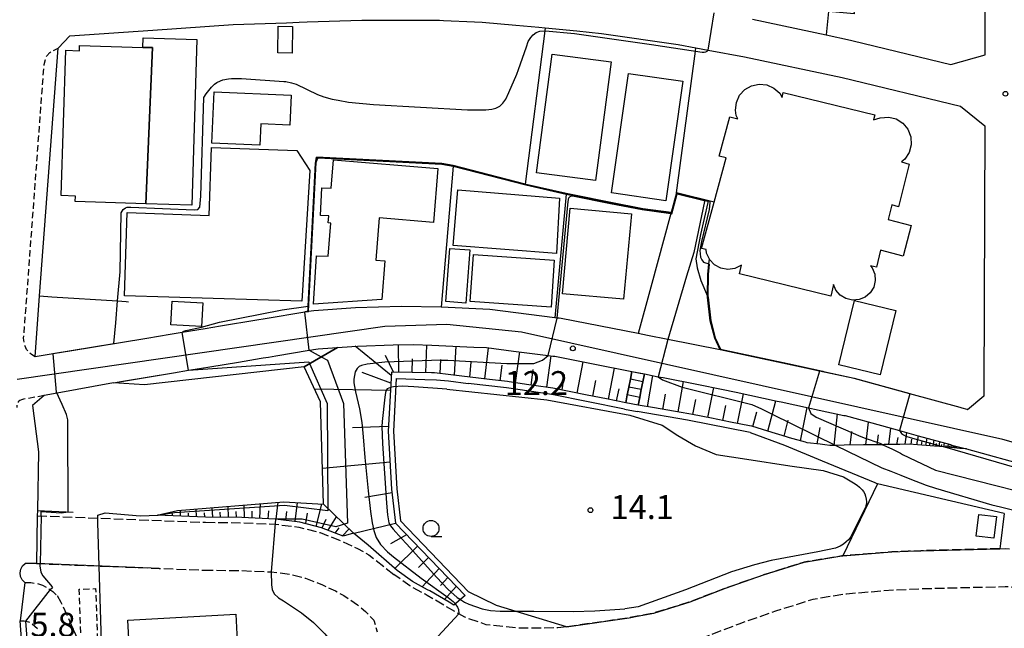
# Model space of a CAD drawing. Extents: x -22000 to -20000, y 96000 to 97500.
# Drawn here: x -20410 to -20255, y 96140 to 96236 of the extents above; entities that cross this region are included whole.
import ezdxf
from ezdxf.enums import TextEntityAlignment as Align

# ---------------------------------------------------------------- set-up
doc = ezdxf.new("R2010")
doc.units = 0
for name, pattern in [('210600', [2, 1.5, -0.5]), ('221300', [1.5, 1, -0.5]), ('300300', [1.5, 1, -0.5])]:
    doc.linetypes.add(name, pattern=pattern)
for name, color, linetype in [('1104000', 7, 'Continuous'), ('2101000', 7, 'Continuous'), ('2101001', 7, 'Continuous'), ('2106000', 3, '210600'), ('2106001', 3, '210600'), ('2213000', 7, '221300'), ('2214000', 3, 'Continuous'), ('2214110', 3, 'Continuous'), ('2214120', 3, 'Continuous'), ('2214990', 3, 'Continuous'), ('3001000', 4, 'Continuous'), ('3002000', 5, 'Continuous'), ('3003000', 7, '300300'), ('6101110', 6, 'Continuous'), ('6101120', 6, 'Continuous'), ('6101121', 6, 'Continuous'), ('6101990', 6, 'Continuous'), ('6110000', 1, '611000'), ('6110110', 1, '611011'), ('6110120', 1, 'Continuous'), ('6130000', 3, '613000'), ('6331000', 3, 'Continuous'), ('7101000', 2, 'Continuous'), ('7101001', 8, 'Continuous'), ('7102000', 6, 'Continuous'), ('7102001', 8, 'Continuous'), ('7312000', 1, 'Continuous')]:
    doc.layers.add(name, color=color, linetype=linetype)
doc.styles.add('PlotAnnotation', font='MS Gothic.ttf')
doc.linetypes.add('611000', pattern='A,1,[3,dmdr.shx,S=0.2,R=0,X=0,Y=0],1', length=2)
doc.linetypes.add('611011', pattern='A,1,[3,dmdr.shx,S=0.2,R=0,X=0,Y=0],1', length=2)
doc.linetypes.add('613000', pattern='A,1,-0.75,[1,dmdr.shx,S=0.15,R=0,X=0,Y=0],-0.75,1', length=3.5)

# ---------------------------------------------------------------- blocks, each defined once
blk = doc.blocks.new('633100')
at = {"layer": '6331000'}
blk.add_lwpolyline([(0, -0.5), (0.67, -0.5)], dxfattribs=at)
blk.add_circle((0, 0), 0.5, dxfattribs=at)
blk = doc.blocks.new('731200')
at = {"layer": '7312000'}
blk.add_circle((0, 0), 0.15, dxfattribs=at)

msp = doc.modelspace()

# ---------------------------------------------------------------- linework, layer by layer
at = {"layer": '1104000', "flags": 128}
msp.add_lwpolyline([(-20209.57, 96374.84), (-20199.17, 96350), (-20186.33, 96328.68), (-20174.97, 96311.11), (-20169.06, 96298.83), (-20164.9, 96285.8), (-20162.46, 96276.79), (-20161.72, 96275.01), (-20157, 96273.6), (-20153.11, 96272.47), (-20138.27, 96268.17), (-20134.61, 96267.11), (-20130.62, 96265.94), (-20127.02, 96264.88), (-20131, 96240.11), (-20141.02, 96193.29), (-20150.37, 96148.63), (-20152.03, 96140.7), (-20255.45, 96169.75), (-20331, 96186.61), (-20342.73, 96187.8), (-20352.45, 96187.5), (-20410.15, 96179.15)], dxfattribs=at)
at = {"layer": '2101000', "flags": 128}
for points in [[(-20294.73, 96235.66), (-20283.16, 96233.21), (-20279.34, 96232.4), (-20278.95, 96232.3), (-20263.63, 96228.59), (-20258.24, 96230.1), (-20258.16, 96252.19)], [(-20403.7, 96231.14), (-20401.86, 96233.04), (-20388.86, 96233.96), (-20376.23, 96234.85), (-20367.86, 96235.12), (-20365.9, 96235.19), (-20364.62, 96235.23)], [(-20356.03, 96235.51), (-20355.5, 96235.52), (-20352.14, 96235.52)], [(-20338.37, 96235.25), (-20337.16, 96235.19), (-20331.89, 96234.74)], [(-20322.31, 96233.83), (-20318.46, 96233.44), (-20306.38, 96231.68), (-20303.62, 96231.18), (-20301.69, 96230.83), (-20295.98, 96229.79), (-20280.67, 96226.55), (-20262.12, 96222.05), (-20258.31, 96218.95), (-20258.44, 96177.38), (-20258.44, 96176.54), (-20261.01, 96174.43)], [(-20407.31, 96182.71), (-20406.6, 96192.27), (-20403.7, 96231.14)], [(-20349.82, 96190.63), (-20357.04, 96190.4), (-20363.58, 96189.95), (-20364.41, 96189.81), (-20364.46, 96189.8), (-20365.01, 96189.71), (-20371.2, 96188.68), (-20372.52, 96188.46), (-20378.24, 96187.51), (-20380.61, 96187.12), (-20384.21, 96186.52), (-20386.11, 96186.21), (-20389.79, 96185.6), (-20401.84, 96183.61), (-20404.5, 96183.17), (-20407.31, 96182.71)], [(-20261.01, 96174.43), (-20261.07, 96174.45), (-20261.85, 96174.67), (-20262.15, 96174.75), (-20270.08, 96176.93), (-20278.78, 96179.33), (-20284.21, 96180.49), (-20289.2, 96181.56), (-20298.43, 96183.54), (-20299.84, 96183.82), (-20308.05, 96185.44), (-20311.2, 96186.06), (-20312.7, 96186.36), (-20324.79, 96188.72), (-20325.1, 96188.76), (-20325.39, 96188.8), (-20325.74, 96188.84), (-20335.94, 96190.16), (-20343.58, 96190.5)], [(-20394.99, 96178.66), (-20385.59, 96180.22), (-20383.23, 96180.61), (-20381.19, 96180.94), (-20379.87, 96181.16), (-20375.42, 96181.9), (-20371.82, 96182.49), (-20371.54, 96182.54), (-20370.68, 96182.68), (-20369.56, 96182.87), (-20364.29, 96183.75), (-20363.89, 96183.81), (-20363.61, 96183.86), (-20362.88, 96183.98), (-20357.6, 96184.35), (-20356.74, 96184.41), (-20351.13, 96184.58), (-20347.91, 96184.68), (-20345.05, 96184.55), (-20338.49, 96184.26), (-20336.46, 96184.17), (-20332.22, 96183.63), (-20326.82, 96182.94), (-20326.08, 96182.84), (-20325.75, 96182.8), (-20319.73, 96181.62), (-20313.67, 96180.43)], [(-20311.71, 96180.04), (-20309.53, 96179.61), (-20308.74, 96179.46), (-20303.22, 96178.37), (-20299.63, 96177.66), (-20297.28, 96177.16), (-20290.85, 96175.78), (-20290.27, 96175.65), (-20285.97, 96174.73), (-20285.02, 96174.53), (-20280.4, 96173.54), (-20280.21, 96173.5), (-20274.49, 96171.93), (-20271.67, 96171.15), (-20268.76, 96170.35), (-20263.69, 96168.95), (-20263.44, 96168.88), (-20261.18, 96168.27), (-20250.94, 96165.48), (-20231.08, 96159.82), (-20220.66, 96156.85)], [(-20394.99, 96178.66), (-20403.87, 96177.01), (-20405.89, 96176.64), (-20407.74, 96175.09), (-20406.8, 96167.83), (-20406.96, 96158.6), (-20406.97, 96157.8), (-20407.11, 96150.3), (-20408.88, 96150.33)], [(-20408.94, 96147.33), (-20409.34, 96147.75), (-20409.59, 96148.27), (-20409.67, 96148.85), (-20409.57, 96149.42), (-20409.3, 96149.93), (-20408.88, 96150.33)], [(-20405.16, 96108.1), (-20407.75, 96120.26), (-20409.02, 96132.74), (-20409.1, 96133.55), (-20409.67, 96141.32)]]:
    msp.add_lwpolyline(points, dxfattribs=at)
at = {"layer": '2101001', "flags": 128}
for points in [[(-20364.62, 96235.23), (-20356.03, 96235.51)], [(-20352.14, 96235.52), (-20343.84, 96235.52), (-20343.21, 96235.49), (-20338.37, 96235.25)], [(-20331.89, 96234.74), (-20328.28, 96234.43), (-20327.26, 96234.33), (-20322.31, 96233.83)], [(-20343.58, 96190.5), (-20349.82, 96190.63)], [(-20313.67, 96180.43), (-20312.36, 96180.17), (-20311.71, 96180.04)], [(-20408.94, 96147.33), (-20409.67, 96141.32)]]:
    msp.add_lwpolyline(points, dxfattribs=at)
at = {"layer": '2106000', "flags": 128}
for points in [[(-20406.97, 96157.8), (-20380.57, 96156.77)], [(-20380.57, 96156.77), (-20374.9, 96156.71), (-20369.64, 96156.48), (-20365.92, 96156.01), (-20362.59, 96155.15), (-20359.26, 96153.86), (-20356.73, 96152.67), (-20354.97, 96151.68), (-20351.01, 96148.59)], [(-20255.94, 96152.63), (-20255.03, 96152.66), (-20249.97, 96152.41), (-20243.98, 96152.15), (-20239.19, 96151.72), (-20233.76, 96151.02), (-20229.31, 96150.23), (-20223.93, 96148.08), (-20220.66, 96146.6), (-20218.54, 96145.64), (-20213.37, 96142.85), (-20207.71, 96139.55), (-20196.29, 96132.03), (-20189.82, 96126.27), (-20184.52, 96121.79), (-20180.77, 96118.01), (-20176.54, 96113.11), (-20173.3, 96108.9), (-20169.51, 96103.62), (-20165.76, 96098.1), (-20163.69, 96094.42), (-20162.69, 96092.2)], [(-20407.11, 96150.3), (-20401.94, 96150.1), (-20387.85, 96149.55), (-20380.86, 96149.27)], [(-20380.86, 96149.27), (-20375.11, 96149.21), (-20370.28, 96149), (-20367.33, 96148.63), (-20364.89, 96148), (-20362.22, 96146.97), (-20360.18, 96146), (-20358.88, 96145.27), (-20356.71, 96143.84), (-20355.47, 96142.8), (-20354.18, 96141.44), (-20353.62, 96139.62)], [(-20323.93, 96140.37), (-20325.3, 96140.2), (-20331.45, 96140.17), (-20336.53, 96140.7), (-20339.89, 96141.89), (-20340.8, 96142.41), (-20342.75, 96143.54), (-20345.79, 96145.3), (-20346.13, 96145.49), (-20348.53, 96146.8), (-20351.01, 96148.59)], [(-20408.94, 96147.33), (-20407.99, 96147.33), (-20407.05, 96147.19), (-20406.15, 96146.9), (-20405.3, 96146.48), (-20404.52, 96145.93), (-20403.84, 96145.27)], [(-20206.22, 96045.47), (-20203.76, 96096.75), (-20203.05, 96111.73), (-20202.77, 96117.53), (-20202.23, 96128.76), (-20210.87, 96134.45), (-20216.31, 96137.61), (-20220.66, 96139.97), (-20221.21, 96140.26), (-20226.28, 96142.56), (-20230.97, 96144.43), (-20234.67, 96145.09), (-20239.84, 96145.75), (-20244.38, 96146.16), (-20250.25, 96146.42), (-20255.1, 96146.65), (-20268.06, 96146.32), (-20270.07, 96146.23), (-20272.53, 96146.13), (-20280, 96145.52), (-20285.26, 96144.68), (-20291.13, 96142.82), (-20296.9, 96140.82), (-20302.54, 96138.63), (-20308.2, 96136.89), (-20310.71, 96135.89), (-20311.68, 96135.51), (-20316.21, 96132.99), (-20320.79, 96128.72), (-20324.26, 96124.39), (-20326.65, 96119.23), (-20328.29, 96112.66), (-20328.4, 96111.98), (-20329.03, 96108.05), (-20329.48, 96105.29), (-20330.09, 96095.51), (-20330.24, 96088.6), (-20331.25, 96067.6), (-20331.26, 96067.19), (-20331.52, 96059.61), (-20331.31, 96053.57)], [(-20403.84, 96145.27), (-20403.25, 96144.26), (-20402.41, 96142.39), (-20400.23, 96137.53)], [(-20409.67, 96141.32), (-20409.01, 96141.32), (-20408.36, 96141.17), (-20407.77, 96140.86), (-20406.92, 96140.13)]]:
    msp.add_lwpolyline(points, dxfattribs=at)
at = {"layer": '2106001', "flags": 128}
msp.add_lwpolyline([(-20255.94, 96152.63), (-20268.32, 96152.31), (-20270.31, 96152.23), (-20272.9, 96152.12), (-20280.59, 96151.5), (-20280.71, 96151.49), (-20286.66, 96150.53), (-20293.02, 96148.51), (-20298.97, 96146.45), (-20304.51, 96144.3), (-20310.24, 96142.54), (-20312.85, 96142.03), (-20314.09, 96141.79), (-20323.93, 96140.37)], dxfattribs=at)
at = {"layer": '2213000', "flags": 128}
for points in [[(-20407.31, 96182.71), (-20407.89, 96183.09), (-20408.32, 96183.48), (-20408.68, 96183.87), (-20408.88, 96184.38), (-20409.02, 96184.84), (-20409.11, 96185.65), (-20409.04, 96186.41), (-20405.9, 96228.59), (-20405.7, 96229.35), (-20405.47, 96229.93), (-20405.01, 96230.46), (-20403.7, 96231.14)], [(-20405.89, 96176.64), (-20409.15, 96176.07)], [(-20409.15, 96176.07), (-20409.45, 96176), (-20409.72, 96175.86), (-20409.95, 96175.64), (-20410.11, 96175.38), (-20410.2, 96175.09), (-20410.2, 96174.78)]]:
    msp.add_lwpolyline(points, dxfattribs=at)
at = {"layer": '2214000', "flags": 128}
for points in [[(-20314.63, 96175.51), (-20314.39, 96176.75), (-20314.21, 96177.68), (-20314.15, 96177.97), (-20313.91, 96179.2), (-20313.67, 96180.43)], [(-20311.71, 96180.04), (-20311.95, 96178.81), (-20312.19, 96177.59), (-20312.24, 96177.32), (-20312.43, 96176.36), (-20312.67, 96175.13)]]:
    msp.add_lwpolyline(points, dxfattribs=at)
at = {"layer": '2214110', "flags": 128}
msp.add_lwpolyline([(-20312.67, 96175.13), (-20314.63, 96175.51)], dxfattribs=at)
at = {"layer": '2214120', "flags": 128}
msp.add_lwpolyline([(-20313.67, 96180.43), (-20311.71, 96180.04)], dxfattribs=at)
at = {"layer": '2214990', "flags": 128}
for points in [[(-20312.19, 96177.59), (-20314.15, 96177.97)], [(-20311.95, 96178.81), (-20313.91, 96179.2)], [(-20312.43, 96176.36), (-20314.39, 96176.75)]]:
    msp.add_lwpolyline(points, dxfattribs=at)
at = {"layer": '3001000', "flags": 128}
for points in [[(-20366.91, 96234.54), (-20366.96, 96230.36), (-20369.23, 96230.39), (-20369.18, 96234.57), (-20366.91, 96234.54)], [(-20381.94, 96232.49), (-20382.74, 96206.52), (-20389.92, 96206.74), (-20388.89, 96231.21), (-20390.42, 96231.25), (-20390.37, 96232.75), (-20381.94, 96232.49)], [(-20328.64, 96211.58), (-20326.19, 96230.19), (-20316.92, 96228.97), (-20319.37, 96210.36), (-20328.64, 96211.58)], [(-20305.67, 96225.94), (-20308.34, 96207.21), (-20316.89, 96208.43), (-20314.22, 96227.16), (-20305.67, 96225.94)], [(-20379.21, 96224.3), (-20367.12, 96223.75), (-20367.34, 96219.03), (-20371.87, 96219.24), (-20372.03, 96215.9), (-20379.58, 96216.24), (-20379.21, 96224.3)], [(-20365.46, 96191.44), (-20393.28, 96192.31), (-20392.84, 96205.35), (-20379.98, 96204.91), (-20379.62, 96215.55), (-20366.24, 96215.1), (-20364.2, 96211.96), (-20365.46, 96191.44)], [(-20362.55, 96204.9), (-20362.34, 96209.23), (-20360.86, 96209.16), (-20360.5, 96213.6), (-20344.11, 96212.27), (-20344.8, 96203.81), (-20353.3, 96204.5), (-20353.84, 96197.88), (-20352.43, 96197.76), (-20352.88, 96191.71), (-20363.63, 96190.97), (-20363.18, 96198.57), (-20361.35, 96198.51), (-20360.93, 96203.69), (-20361.3, 96203.72), (-20361.21, 96204.84), (-20362.55, 96204.9)], [(-20340.98, 96208.91), (-20325.02, 96207.59), (-20325.52, 96198.94), (-20341.71, 96200.17), (-20340.98, 96208.91)], [(-20324.56, 96192.62), (-20323.34, 96206.04), (-20313.74, 96205.16), (-20314.96, 96191.74), (-20324.56, 96192.62)], [(-20339.71, 96191.16), (-20342.88, 96191.4), (-20342.25, 96199.73), (-20339.08, 96199.49), (-20339.71, 96191.16)], [(-20325.84, 96197.87), (-20326.35, 96190.53), (-20339.05, 96191.42), (-20338.54, 96198.75), (-20325.84, 96197.87)], [(-20381.19, 96187.5), (-20386.01, 96187.76), (-20385.81, 96191.44), (-20381, 96191.18), (-20381.19, 96187.5)], [(-20272.23, 96189.98), (-20274.69, 96179.9), (-20281.2, 96181.49), (-20278.74, 96191.57), (-20272.23, 96189.98)], [(-20259.64, 96154.59), (-20259.25, 96158), (-20256.47, 96157.69), (-20256.85, 96154.28), (-20259.64, 96154.59)], [(-20390.95, 96107.46), (-20392.77, 96141.45), (-20375.84, 96142.35), (-20375.17, 96129.82), (-20371.25, 96130.03), (-20370.33, 96113.98), (-20372.11, 96114.02), (-20371.85, 96108.69), (-20390.95, 96107.46)]]:
    msp.add_lwpolyline(points, close=True, dxfattribs=at)
at = {"layer": '3002000', "flags": 128}
for points in [[(-20389.92, 96206.74), (-20401.02, 96207.09), (-20400.99, 96207.93), (-20403.22, 96208), (-20402.51, 96230.79), (-20400.36, 96230.72), (-20400.34, 96231.56), (-20390.42, 96231.25), (-20388.89, 96231.21), (-20389.92, 96206.74)], [(-20302.72, 96199.69), (-20300.75, 96206.99), (-20298.89, 96213.92), (-20299.97, 96214.2), (-20298.31, 96220.36), (-20297.03, 96220.02), (-20297.29, 96220.58), (-20297.39, 96221.41), (-20297.26, 96222.62), (-20296.76, 96223.73), (-20295.94, 96224.64), (-20294.88, 96225.24), (-20293.69, 96225.5), (-20292.48, 96225.37), (-20291.37, 96224.87), (-20290.46, 96224.05), (-20290.09, 96223.41), (-20289.91, 96224.15), (-20275.57, 96220.69), (-20275.77, 96219.89), (-20274.69, 96220.2), (-20273.34, 96220.29), (-20272.2, 96220.07), (-20271.15, 96219.38), (-20270.36, 96218.41), (-20269.9, 96217.24), (-20269.84, 96215.99), (-20270.16, 96214.78), (-20270.84, 96213.73), (-20271.35, 96213.31), (-20270.15, 96212.95), (-20271.82, 96206.27), (-20272.9, 96206.57), (-20273.46, 96204.26), (-20269.87, 96203.33), (-20271.11, 96198.53), (-20274.64, 96199.45), (-20275.29, 96196.78), (-20276.21, 96196.98), (-20275.95, 96196.68), (-20275.56, 96195.71), (-20275.47, 96194.67), (-20275.72, 96193.65), (-20276.27, 96192.76), (-20277.06, 96192.09), (-20278.03, 96191.69), (-20279.07, 96191.61), (-20280.08, 96191.85), (-20280.97, 96192.4), (-20281.65, 96193.19), (-20282.01, 96194.05), (-20282.44, 96192.25), (-20296.78, 96195.72), (-20296.46, 96197.08), (-20297.5, 96196.56), (-20298.61, 96196.42), (-20299.71, 96196.62), (-20300.7, 96197.15), (-20301.47, 96197.97), (-20301.5, 96198.04), (-20301.95, 96198.98), (-20302.03, 96199.53), (-20302.72, 96199.69)]]:
    msp.add_lwpolyline(points, close=True, dxfattribs=at)
at = {"layer": '3003000', "flags": 128}
msp.add_lwpolyline([(-20399.99, 96134.92), (-20400.4, 96146.28), (-20397.81, 96146.38), (-20397.4, 96135.02), (-20399.99, 96134.92)], close=True, dxfattribs=at)
at = {"layer": '6101110', "flags": 128}
for points in [[(-20314.63, 96175.51), (-20317.67, 96176.12), (-20320.71, 96176.73), (-20323.75, 96177.34), (-20326.06, 96177.81), (-20326.79, 96177.91), (-20329.86, 96178.35), (-20332.92, 96178.8), (-20333.19, 96178.83), (-20335.99, 96179.17), (-20339.05, 96179.53), (-20342.1, 96179.9), (-20344.63, 96180.2), (-20345.13, 96180.21), (-20348.17, 96180.27), (-20351.4, 96180.32), (-20351.9, 96171.05), (-20351.37, 96161.96), (-20350.76, 96156.62), (-20339.85, 96145.29)], [(-20261.18, 96168.27), (-20262.2, 96168.36), (-20264.62, 96168.59), (-20266.19, 96168.73), (-20268.86, 96168.93), (-20270.15, 96169.02), (-20271.61, 96168.99), (-20274.07, 96168.95), (-20274.27, 96168.94), (-20274.43, 96168.94), (-20274.79, 96168.94), (-20276.48, 96168.91), (-20277.34, 96168.9), (-20280.34, 96168.86), (-20281.69, 96168.84), (-20282.63, 96168.83), (-20283.38, 96168.92), (-20284.12, 96169.01), (-20286.19, 96169.25), (-20286.44, 96169.32), (-20288.95, 96170.01), (-20289.41, 96170.15), (-20292.33, 96171.06), (-20294.84, 96171.84), (-20295.23, 96171.92), (-20298.2, 96172.5), (-20301.17, 96173.09), (-20304.15, 96173.68), (-20304.74, 96173.79), (-20307.14, 96174.2), (-20310.14, 96174.7), (-20312.67, 96175.13)], [(-20357.35, 96155.09), (-20358.97, 96154.61), (-20362.35, 96155.91), (-20365.77, 96156.8), (-20369.57, 96157.28), (-20374.88, 96157.51), (-20380.55, 96157.57), (-20388.18, 96157.87)]]:
    msp.add_lwpolyline(points, dxfattribs=at)
at = {"layer": '6101120', "flags": 128}
msp.add_lwpolyline([(-20312.67, 96175.13), (-20312.43, 96176.36), (-20312.24, 96177.32), (-20312.19, 96177.59), (-20311.95, 96178.81), (-20311.71, 96180.04), (-20309.53, 96179.61), (-20308.74, 96179.46), (-20303.22, 96178.37), (-20299.63, 96177.66), (-20297.28, 96177.16), (-20290.85, 96175.78), (-20290.27, 96175.65), (-20285.97, 96174.73), (-20285.02, 96174.53), (-20280.4, 96173.54), (-20280.21, 96173.5), (-20274.49, 96171.93), (-20271.67, 96171.15), (-20268.76, 96170.35), (-20263.69, 96168.95), (-20263.44, 96168.88), (-20261.18, 96168.27)], dxfattribs=at)
at = {"layer": '6101121', "flags": 128}
for points in [[(-20339.85, 96145.29), (-20341.61, 96143.8), (-20342.35, 96144.23), (-20345.39, 96146), (-20345.74, 96146.19), (-20348.1, 96147.48), (-20350.51, 96149.22), (-20355.07, 96153.21), (-20357.35, 96155.09), (-20362.06, 96159.61), (-20362.52, 96175.65), (-20365.08, 96181.17), (-20359.86, 96184.19), (-20357.6, 96184.35), (-20356.74, 96184.41), (-20351.13, 96184.58), (-20347.91, 96184.68), (-20345.05, 96184.55), (-20338.49, 96184.26), (-20336.46, 96184.17), (-20332.22, 96183.63), (-20326.82, 96182.94), (-20326.08, 96182.84), (-20325.75, 96182.8), (-20319.73, 96181.62), (-20313.67, 96180.43), (-20313.91, 96179.2), (-20314.15, 96177.97), (-20314.21, 96177.68), (-20314.39, 96176.75), (-20314.63, 96175.51)], [(-20388.18, 96157.87), (-20384.95, 96158.64), (-20368.3, 96160), (-20362.06, 96159.61), (-20357.35, 96155.09)]]:
    msp.add_lwpolyline(points, dxfattribs=at)
at = {"layer": '6101990', "flags": 128}
for points in [[(-20351.43, 96179.77), (-20357.09, 96184.39)], [(-20350.25, 96180.3), (-20350.28, 96184.61)], [(-20345.99, 96180.23), (-20345.82, 96184.59)], [(-20341.48, 96179.82), (-20341.23, 96184.38)], [(-20336.75, 96179.26), (-20336.17, 96184.13)], [(-20351.1, 96180.32), (-20352.35, 96182.93)], [(-20348.12, 96180.27), (-20348.09, 96182.43)], [(-20331.94, 96178.66), (-20331.26, 96183.51)], [(-20327.01, 96177.94), (-20326.33, 96182.87)], [(-20343.73, 96180.09), (-20343.63, 96182.32)], [(-20339.12, 96179.54), (-20338.91, 96181.9)], [(-20334.34, 96178.97), (-20334.03, 96181.4)], [(-20322.26, 96177.04), (-20321.29, 96181.93)], [(-20317.36, 96176.06), (-20316.38, 96180.96)], [(-20351.49, 96178.6), (-20356, 96180.25)], [(-20329.48, 96178.29), (-20329.14, 96180.74)], [(-20324.63, 96177.52), (-20324.22, 96179.97)], [(-20311.2, 96174.88), (-20310.38, 96179.78)], [(-20319.81, 96176.55), (-20319.32, 96179)], [(-20306.43, 96174.08), (-20305.55, 96178.83)], [(-20301.73, 96173.2), (-20300.8, 96177.89)], [(-20351.56, 96177.42), (-20363.44, 96177.64)], [(-20316.06, 96175.8), (-20315.64, 96177.69)], [(-20308.81, 96174.48), (-20308.37, 96176.89)], [(-20297.09, 96172.28), (-20296.13, 96176.91)], [(-20304.08, 96173.67), (-20303.61, 96176.01)], [(-20299.41, 96172.74), (-20298.94, 96175.08)], [(-20292.32, 96171.06), (-20291.07, 96175.83)], [(-20287.2, 96169.53), (-20286.14, 96174.77)], [(-20294.68, 96171.79), (-20294.08, 96174.07)], [(-20281.92, 96168.84), (-20281.43, 96173.76)], [(-20351.86, 96171.81), (-20357.49, 96171.6)], [(-20289.77, 96170.26), (-20289.16, 96172.77)], [(-20284.58, 96169.06), (-20284.15, 96171.66)], [(-20276.97, 96168.9), (-20276.52, 96172.49)], [(-20279.44, 96168.87), (-20279.18, 96171.01)], [(-20275.17, 96168.93), (-20274.97, 96170.47)], [(-20273.36, 96168.96), (-20273.04, 96171.53)], [(-20272.07, 96168.98), (-20271.91, 96170.08)], [(-20270.77, 96169.01), (-20270.5, 96170.83)], [(-20268.93, 96168.94), (-20268.69, 96170.33)], [(-20269.85, 96169), (-20269.72, 96169.79)], [(-20268.23, 96168.88), (-20268.12, 96169.51)], [(-20267.52, 96168.83), (-20267.32, 96169.95)], [(-20266.95, 96168.79), (-20266.86, 96169.29)], [(-20266.38, 96168.74), (-20266.22, 96169.65)], [(-20265.93, 96168.71), (-20265.85, 96169.12)], [(-20265.47, 96168.66), (-20265.33, 96169.4)], [(-20265.09, 96168.63), (-20265.03, 96168.97)], [(-20264.72, 96168.6), (-20264.61, 96169.2)], [(-20264.41, 96168.57), (-20264.36, 96168.84)], [(-20264.1, 96168.54), (-20264.01, 96169.04)], [(-20263.85, 96168.52), (-20263.81, 96168.74)], [(-20263.6, 96168.49), (-20263.52, 96168.9)], [(-20263.39, 96168.47), (-20263.36, 96168.66)], [(-20263.18, 96168.45), (-20263.12, 96168.79)], [(-20263.01, 96168.44), (-20262.98, 96168.59)], [(-20262.84, 96168.42), (-20262.79, 96168.7)], [(-20262.7, 96168.41), (-20262.67, 96168.54)], [(-20351.62, 96166.21), (-20362.22, 96165.21)], [(-20351.3, 96161.39), (-20355.58, 96160.67)], [(-20376.96, 96157.53), (-20377.04, 96159.28)], [(-20374.47, 96157.49), (-20374.52, 96159.49)], [(-20372.04, 96157.39), (-20371.95, 96159.7)], [(-20369.46, 96157.26), (-20369.18, 96159.92)], [(-20366.52, 96156.89), (-20366.15, 96159.86)], [(-20363.2, 96156.13), (-20362.34, 96159.63)], [(-20387.01, 96157.82), (-20387, 96158.15)], [(-20385.76, 96157.77), (-20385.75, 96158.09)], [(-20384.51, 96157.72), (-20384.48, 96158.67)], [(-20383.24, 96157.67), (-20383.24, 96158.22)], [(-20381.97, 96157.62), (-20382.02, 96158.88)], [(-20380.7, 96157.57), (-20380.74, 96158.27)], [(-20379.44, 96157.56), (-20379.55, 96159.08)], [(-20378.2, 96157.54), (-20378.25, 96158.36)], [(-20375.71, 96157.52), (-20375.75, 96158.46)], [(-20373.26, 96157.44), (-20373.25, 96158.52)], [(-20370.75, 96157.33), (-20370.66, 96158.57)], [(-20367.99, 96157.08), (-20367.83, 96158.49)], [(-20364.85, 96156.56), (-20364.55, 96158.18)], [(-20362.25, 96155.88), (-20361.66, 96157.28)], [(-20361.33, 96155.52), (-20360, 96157.64)], [(-20350.74, 96156.6), (-20357.24, 96155)], [(-20360.21, 96155.09), (-20359.6, 96155.88)], [(-20359.1, 96154.66), (-20358.05, 96155.77)], [(-20349.02, 96154.81), (-20351.57, 96153.39)], [(-20347.29, 96153.01), (-20350.86, 96149.52)], [(-20345.6, 96151.27), (-20347.15, 96149.67)], [(-20343.92, 96149.52), (-20346.55, 96146.63)], [(-20342.57, 96148.12), (-20343.69, 96146.88)], [(-20341.22, 96146.71), (-20343.08, 96144.65)]]:
    msp.add_lwpolyline(points, dxfattribs=at)
at = {"layer": '6110000', "flags": 128}
for points in [[(-20364.41, 96189.81), (-20364.24, 96193.04), (-20363.21, 96213.22), (-20363.17, 96213.98), (-20363.17, 96214.05)], [(-20307.5, 96205.34), (-20311.96, 96205.95), (-20316.98, 96206.91), (-20322.94, 96208.1), (-20323.99, 96208.34), (-20330.27, 96209.76), (-20330.42, 96209.8), (-20341.7, 96212.73), (-20343.5, 96213.06), (-20363.17, 96214.05)], [(-20300.75, 96206.99), (-20306.65, 96208.45), (-20307.5, 96205.34), (-20307.51, 96205.29), (-20307.53, 96205.24), (-20307.54, 96205.19), (-20310.7, 96193.65), (-20312.7, 96186.36)], [(-20299.84, 96183.82), (-20300.67, 96185.65), (-20301.36, 96188.35), (-20301.82, 96192.1), (-20301.82, 96192.21), (-20301.74, 96195.65), (-20301.58, 96197.29), (-20301.5, 96198.04)], [(-20371.2, 96188.68), (-20372.52, 96188.46), (-20378.24, 96187.51)], [(-20386.11, 96186.21), (-20389.79, 96185.6), (-20401.84, 96183.61), (-20404.5, 96183.17), (-20407.31, 96182.71)], [(-20261.01, 96174.43), (-20261.07, 96174.45), (-20261.85, 96174.67), (-20262.15, 96174.75), (-20270.08, 96176.93), (-20278.78, 96179.33), (-20284.21, 96180.49), (-20289.2, 96181.56), (-20298.43, 96183.54), (-20299.84, 96183.82)], [(-20403.87, 96177.01), (-20405.89, 96176.64), (-20407.74, 96175.09), (-20406.8, 96167.83), (-20406.96, 96158.6)], [(-20255.27, 96158.17), (-20275.11, 96162.82)], [(-20406.96, 96158.6), (-20401.36, 96158.38)], [(-20387.85, 96149.55), (-20401.94, 96150.1), (-20407.11, 96150.3)]]:
    msp.add_lwpolyline(points, dxfattribs=at)
at = {"layer": '6110110', "flags": 128}
msp.add_lwpolyline([(-20394.99, 96178.66), (-20393.56, 96178.9), (-20385.59, 96180.22), (-20383.23, 96180.61), (-20381.19, 96180.94), (-20379.87, 96181.16), (-20375.42, 96181.9), (-20371.82, 96182.49), (-20371.54, 96182.54), (-20370.68, 96182.68), (-20369.56, 96182.87), (-20364.29, 96183.75), (-20363.89, 96183.81), (-20363.61, 96183.86), (-20362.88, 96183.98), (-20359.86, 96184.19)], dxfattribs=at)
at = {"layer": '6110120', "flags": 128}
msp.add_lwpolyline([(-20359.86, 96184.19), (-20365.08, 96181.17), (-20390.15, 96178.35), (-20394.99, 96178.66)], dxfattribs=at)
at = {"layer": '6130000', "flags": 128}
for points in [[(-20285.23, 96278.21), (-20282.23, 96248.64), (-20280.01, 96248.42), (-20278.77, 96236.51), (-20282.82, 96236.86), (-20283.16, 96233.21)], [(-20364.62, 96235.23), (-20356.03, 96235.51)], [(-20352.14, 96235.52), (-20343.84, 96235.52), (-20343.21, 96235.49), (-20338.37, 96235.25)], [(-20331.89, 96234.74), (-20328.28, 96234.43), (-20327.26, 96234.33), (-20322.31, 96233.83)], [(-20327.26, 96234.33), (-20327.32, 96233.85), (-20330.42, 96209.8)], [(-20306.65, 96208.45), (-20303.69, 96230.68), (-20303.62, 96231.18)], [(-20341.7, 96212.73), (-20341.7, 96212.68), (-20341.71, 96212.63), (-20343.58, 96190.5)], [(-20323.99, 96208.34), (-20323.99, 96208.29), (-20324, 96208.24), (-20325.74, 96188.84)], [(-20406.6, 96192.27), (-20404.68, 96192.15), (-20394.36, 96191.48), (-20393.03, 96191.39), (-20392.67, 96191.37)], [(-20343.58, 96190.5), (-20349.82, 96190.63)], [(-20350.66, 96179.3), (-20351.1, 96171.06), (-20350.57, 96162.03), (-20350, 96156.98), (-20339.28, 96145.85)], [(-20350.66, 96179.3), (-20346.18, 96179.19), (-20344.35, 96179.1), (-20342.45, 96178.96), (-20339.35, 96178.56)], [(-20314.83, 96174.53), (-20326.23, 96176.82), (-20333.32, 96177.84), (-20339.35, 96178.56)], [(-20314.83, 96174.53), (-20312.83, 96174.14)], [(-20295.09, 96170.87), (-20304.92, 96172.81), (-20312.83, 96174.14)], [(-20295.09, 96170.87), (-20289.72, 96168.89), (-20283.82, 96166.4), (-20275.57, 96163.01), (-20275.11, 96162.82)], [(-20275.11, 96162.82), (-20280.59, 96151.5)], [(-20255.27, 96158.17), (-20255.84, 96153.43), (-20255.94, 96152.63)], [(-20323.93, 96140.37), (-20314.09, 96141.79), (-20312.85, 96142.03), (-20310.24, 96142.54), (-20304.51, 96144.3), (-20298.97, 96146.45), (-20293.02, 96148.51), (-20286.66, 96150.53), (-20280.71, 96151.49), (-20280.59, 96151.5), (-20272.9, 96152.12), (-20270.31, 96152.23), (-20268.32, 96152.31), (-20255.94, 96152.63)], [(-20323.93, 96140.37), (-20334.9, 96143.71), (-20339.28, 96145.85)]]:
    msp.add_lwpolyline(points, dxfattribs=at)
at = {"layer": '7101000', "flags": 128}
for points in [[(-20301.76, 96207.14), (-20301.76, 96206.92), (-20302.89, 96201.92), (-20303.62, 96198.08), (-20303.4, 96196.68), (-20302.84, 96194.71), (-20301.82, 96192.21)], [(-20365.01, 96189.71), (-20365, 96189.74), (-20364.98, 96189.77), (-20364.95, 96189.79), (-20364.93, 96189.81), (-20364.88, 96189.82), (-20364.65, 96189.87), (-20364.6, 96189.89), (-20364.57, 96189.91), (-20364.55, 96189.94), (-20364.51, 96189.98), (-20364.49, 96190.02), (-20364.44, 96190.18)], [(-20274.27, 96168.94), (-20273.72, 96168.68), (-20272.9, 96168.31), (-20271.54, 96167.59), (-20271.21, 96167.4), (-20266.02, 96164.93), (-20243.8, 96159.28), (-20242.52, 96158.99), (-20240.72, 96158.7), (-20235.5, 96157.61), (-20231.82, 96156.64), (-20227.77, 96155.55), (-20220.66, 96153.41)], [(-20370.28, 96149), (-20370.22, 96146.99), (-20370.11, 96146.26), (-20369.82, 96145.58), (-20369.12, 96144.95), (-20368.35, 96144.46), (-20365.5, 96142.59), (-20363.65, 96141.08), (-20361.87, 96139.27), (-20360.88, 96138.06), (-20359.2, 96135.68), (-20356.05, 96130.44)]]:
    msp.add_lwpolyline(points, dxfattribs=at)
at = {"layer": '7101001', "flags": 128}
for points in [[(-20364.44, 96190.18), (-20364.29, 96193.04), (-20363.27, 96212.99), (-20363.21, 96213.22), (-20363.18, 96213.35), (-20362.97, 96213.86), (-20362.9, 96213.94), (-20343.51, 96212.96), (-20341.71, 96212.63), (-20330.3, 96209.67), (-20324, 96208.24), (-20322.96, 96208), (-20317, 96206.81), (-20311.97, 96205.85), (-20307.53, 96205.24), (-20307.43, 96205.22), (-20306.58, 96208.33), (-20301.76, 96207.14)], [(-20301.82, 96192.21), (-20301.77, 96192.1), (-20301.31, 96188.36), (-20300.62, 96185.67), (-20299.81, 96183.86), (-20284.19, 96180.54), (-20284.21, 96180.49), (-20285.97, 96174.73), (-20285.58, 96173.83), (-20284.75, 96173.28), (-20278.57, 96170.58), (-20278.1, 96170.4), (-20277.23, 96170.04), (-20276.45, 96169.74), (-20275.55, 96169.46), (-20274.61, 96169.12), (-20274.27, 96168.94)], [(-20364.29, 96183.75), (-20365.01, 96189.71)], [(-20362.4, 96182.72), (-20361.41, 96182.18), (-20358.94, 96175.4), (-20358.31, 96156.62), (-20360.1, 96156.06), (-20365.42, 96157.28), (-20369.57, 96157.28), (-20370.28, 96149)], [(-20364.29, 96183.75), (-20362.4, 96182.72)]]:
    msp.add_lwpolyline(points, dxfattribs=at)
at = {"layer": '7102000', "flags": 128}
for points in [[(-20380.85, 96223.4), (-20380.46, 96223.97), (-20379.63, 96224.99), (-20379.17, 96225.46), (-20378.78, 96225.73), (-20378.21, 96226.02), (-20377.85, 96226.17), (-20376.94, 96226.33), (-20376.47, 96226.38), (-20374.91, 96226.35), (-20368.29, 96225.92), (-20367.95, 96225.88), (-20367.07, 96225.69), (-20366.36, 96225.46), (-20363.01, 96223.88), (-20361.98, 96223.48), (-20360.68, 96223.12), (-20359.78, 96222.95), (-20358.11, 96222.68), (-20354.21, 96222.31), (-20339.44, 96221.48), (-20336.58, 96221.44), (-20335.65, 96221.54), (-20335, 96221.74), (-20334.4, 96222.01), (-20333.92, 96222.51), (-20333.46, 96223.15), (-20332.96, 96224.17), (-20331.74, 96227.05), (-20331.48, 96227.76), (-20330.23, 96231.35), (-20329.92, 96232.16), (-20329.52, 96232.82), (-20329.17, 96233.2), (-20328.71, 96233.57), (-20328.11, 96233.77), (-20327.22, 96233.85), (-20322.66, 96233.42), (-20310.6, 96231.71), (-20302.64, 96230.52), (-20302.31, 96230.52), (-20302.06, 96230.57), (-20301.88, 96230.66), (-20301.69, 96230.83)], [(-20394.95, 96184.8), (-20394.66, 96188.04), (-20394.36, 96191.48), (-20393.96, 96196.06), (-20393.8, 96205.3), (-20393.47, 96205.83), (-20393.15, 96206.11), (-20392.87, 96206.21), (-20392.28, 96206.21), (-20382.33, 96205.78), (-20381.76, 96205.82), (-20381.44, 96206.21), (-20381.32, 96207.93), (-20380.85, 96223.4)], [(-20363.32, 96213.08), (-20363.17, 96213.98), (-20363.17, 96214)], [(-20325.39, 96188.8), (-20323.69, 96207.09), (-20323.58, 96207.63), (-20323.36, 96207.84), (-20323.07, 96207.98)], [(-20302.33, 96207.23), (-20302.3, 96207.07), (-20303.95, 96199.06), (-20305.1, 96195.39), (-20308.05, 96185.44)], [(-20301.44, 96207.11), (-20301.42, 96206.9), (-20301.54, 96205.82), (-20302.77, 96200.82), (-20303, 96199.42), (-20302.89, 96198.35), (-20302.7, 96197.94), (-20302.41, 96197.59), (-20301.58, 96197.29)], [(-20381.22, 96187.35), (-20378.36, 96188.14), (-20368.56, 96190.08), (-20364.46, 96190.68)], [(-20384.21, 96186.52), (-20384.17, 96186.59), (-20384.09, 96186.67), (-20383.99, 96186.74), (-20383.83, 96186.82), (-20383.67, 96186.87), (-20383.42, 96186.92), (-20381.22, 96187.35)], [(-20342.73, 96177.63), (-20347.89, 96178.02), (-20349.67, 96178.1), (-20351.06, 96178.04), (-20351.53, 96177.92)], [(-20402.18, 96172.56), (-20402.18, 96172.83), (-20402.37, 96173.68), (-20403.04, 96175.25), (-20403.94, 96177.19)], [(-20342.73, 96177.63), (-20327.03, 96175.97), (-20314, 96173.56), (-20308.92, 96172), (-20306.48, 96170.37), (-20303.7, 96168.75), (-20300.46, 96167.42), (-20295.61, 96166.65), (-20288.87, 96165.65), (-20283.64, 96164.88), (-20280.48, 96163.89), (-20278.87, 96162.97), (-20278.33, 96162.61), (-20277.94, 96162.27), (-20277.53, 96161.86), (-20277.31, 96161.6), (-20277.13, 96161.24), (-20277, 96160.87), (-20276.9, 96160.42), (-20276.85, 96160), (-20276.87, 96159.7), (-20276.94, 96159.37), (-20277.02, 96159.15), (-20279.33, 96154.49), (-20279.69, 96154.04), (-20280.02, 96153.7), (-20280.48, 96153.34), (-20280.99, 96153.05), (-20281.73, 96152.69), (-20284.48, 96152.15), (-20291.81, 96150.78), (-20294.41, 96150.08), (-20298.03, 96149.03)], [(-20402.1, 96158.41), (-20402.18, 96172.56)], [(-20281.69, 96168.84), (-20274.45, 96165.31), (-20273.01, 96164.79), (-20271.49, 96164.19), (-20270.08, 96163.57), (-20267.47, 96162.6), (-20266.05, 96162.15), (-20257.17, 96159.52), (-20255.83, 96159.21), (-20247.14, 96156.99), (-20245.34, 96156.61), (-20243.75, 96156.33), (-20241.97, 96156.09), (-20240.21, 96155.81), (-20238.56, 96155.49), (-20235.82, 96154.87), (-20234.35, 96154.58), (-20229.96, 96153.61), (-20227.23, 96152.91), (-20226.8, 96152.81), (-20225.58, 96152.45), (-20224.04, 96152.05), (-20220.66, 96151.06)], [(-20264.62, 96168.59), (-20236.67, 96160.48), (-20229.3, 96158.34), (-20186.74, 96146.43), (-20186, 96146.33), (-20185.58, 96146.37), (-20185.35, 96146.4), (-20184.9, 96146.67)], [(-20406.36, 96157.77), (-20406.35, 96158.49)], [(-20397.46, 96157.43), (-20397.47, 96157.89), (-20396.32, 96158.28), (-20390.85, 96157.79), (-20387.99, 96157.91)], [(-20406.51, 96150.27), (-20406.56, 96150.15), (-20406.55, 96149.92), (-20406.4, 96148.96), (-20406.09, 96148.36), (-20404.63, 96146.64), (-20404.58, 96146.56)], [(-20399.21, 96100.95), (-20399.33, 96101.09), (-20399.4, 96101.25), (-20399.45, 96101.4), (-20399.49, 96101.72), (-20399.47, 96102.24), (-20399.42, 96102.77), (-20399.34, 96103.28), (-20399.09, 96104.32), (-20398.22, 96107.38), (-20398.14, 96107.66), (-20396.47, 96124.47), (-20397.24, 96149.91)], [(-20298.03, 96149.03), (-20305.23, 96146.19), (-20312.7, 96143.5), (-20314.77, 96143.21)], [(-20404.96, 96146.24), (-20404.58, 96146.56)], [(-20341.38, 96143.99), (-20341.05, 96143.48), (-20340.9, 96143.09), (-20340.8, 96142.41)], [(-20340.58, 96144.67), (-20339.94, 96144.26), (-20339.26, 96143.93), (-20337.18, 96143.22), (-20335.85, 96142.96), (-20334.33, 96142.85), (-20329.03, 96142.84), (-20322.86, 96142.81), (-20319.46, 96142.88), (-20314.77, 96143.21)], [(-20408.83, 96141.28), (-20408.53, 96137.17), (-20407.82, 96126.95), (-20407.61, 96124.91)]]:
    msp.add_lwpolyline(points, dxfattribs=at)
at = {"layer": '7102001', "flags": 128}
for points in [[(-20301.69, 96230.83), (-20300.74, 96236.65)], [(-20363.17, 96214), (-20343.51, 96213.01), (-20341.7, 96212.68), (-20330.28, 96209.71), (-20323.99, 96208.29), (-20322.95, 96208.05), (-20316.99, 96206.86), (-20311.97, 96205.9), (-20307.51, 96205.29), (-20307.47, 96205.28), (-20306.61, 96208.39), (-20301.44, 96207.11)], [(-20364.46, 96190.68), (-20363.32, 96213.08)], [(-20323.07, 96207.98), (-20322.97, 96207.95), (-20317.01, 96206.76), (-20312.04, 96205.8), (-20307.54, 96205.19), (-20307.39, 96205.16), (-20306.54, 96208.27), (-20302.33, 96207.23)], [(-20301.58, 96197.29), (-20301.53, 96197.27), (-20301.69, 96195.65), (-20301.77, 96192.22), (-20301.72, 96192.1), (-20301.26, 96188.37), (-20300.58, 96185.68), (-20299.77, 96183.91), (-20289.18, 96181.66), (-20283.73, 96180.49), (-20283.6, 96180.41), (-20278.77, 96179.38), (-20270.06, 96176.98)], [(-20326.82, 96182.94), (-20325.39, 96188.8)], [(-20383.23, 96180.61), (-20384.21, 96186.52)], [(-20404.5, 96183.17), (-20404.51, 96183.22), (-20394.95, 96184.8)], [(-20308.05, 96185.44), (-20309.53, 96179.61)], [(-20403.94, 96177.19), (-20404.5, 96183.17)], [(-20343.67, 96182.19), (-20342.55, 96182.19), (-20333.29, 96181.69), (-20329.05, 96181.69), (-20327.72, 96182.19), (-20326.82, 96182.94)], [(-20364.24, 96181.65), (-20361.47, 96175.42), (-20361.4, 96158.58), (-20368.2, 96159.42), (-20385.45, 96158.26), (-20387.45, 96157.93), (-20387.99, 96157.91)], [(-20383.23, 96180.61), (-20364.38, 96181.96), (-20364.24, 96181.65)], [(-20343.67, 96182.19), (-20352.42, 96181.87), (-20355.19, 96181.58), (-20356.12, 96181.37), (-20356.46, 96181.22), (-20356.78, 96180.91), (-20357.07, 96180.36), (-20357.3, 96179.21), (-20357.28, 96178.62), (-20357.04, 96177.21), (-20356.4, 96174.56), (-20356.05, 96172.41), (-20355.86, 96170.16), (-20355.59, 96166.96), (-20355.07, 96161.72), (-20354.7, 96158.48), (-20354.42, 96156.67), (-20354.18, 96155.49), (-20353.81, 96154.37), (-20353.1, 96153.27), (-20351.99, 96152.14), (-20351.06, 96151.34), (-20346.71, 96148.03), (-20342.49, 96145), (-20341.73, 96144.36), (-20341.41, 96144.03), (-20341.38, 96143.99)], [(-20309.53, 96179.61), (-20308.89, 96179.12), (-20305.79, 96177.95), (-20294.87, 96175.26), (-20293.33, 96174.57), (-20291.76, 96173.76), (-20281.69, 96168.84)], [(-20351.53, 96177.92), (-20352.05, 96177.68), (-20352.23, 96177.42), (-20352.31, 96177.15), (-20352.42, 96176.41), (-20352.86, 96172.6), (-20352.92, 96171.78), (-20352.81, 96169.13), (-20352.19, 96159.78), (-20352.03, 96157.96), (-20351.82, 96156.71), (-20351.55, 96156.23), (-20351.13, 96155.71), (-20349.81, 96154.23), (-20349.05, 96153.41)], [(-20270.08, 96176.93), (-20271.67, 96171.15)], [(-20270.06, 96176.98), (-20270.08, 96176.93)], [(-20271.67, 96171.15), (-20271.36, 96170.68), (-20271.07, 96170.48), (-20270.7, 96170.28), (-20269.98, 96170.06), (-20265.51, 96168.84), (-20264.62, 96168.59)], [(-20406.36, 96157.77), (-20406.51, 96150.27)], [(-20406.35, 96158.49), (-20403.23, 96158.26), (-20402.1, 96158.41)], [(-20397.24, 96149.91), (-20397.45, 96156.74), (-20397.46, 96157.43)], [(-20349.05, 96153.41), (-20344.26, 96148.09), (-20342.54, 96146.29), (-20341.06, 96144.98), (-20340.58, 96144.67)], [(-20404.96, 96146.24), (-20408.83, 96141.28)], [(-20349.24, 96133.33), (-20340.8, 96142.41)]]:
    msp.add_lwpolyline(points, dxfattribs=at)

# ---------------------------------------------------------------- block references
at = {"layer": '6331000', "xscale": 2.5, "yscale": 2.5, "zscale": 2.5}
msp.add_blockref('633100', (-20345.19, 96155.81), dxfattribs=at)
at = {"layer": '7312000', "xscale": 2.5, "yscale": 2.5, "zscale": 2.5}
for p in [(-20255.05, 96223.98, 7.1), (-20322.93, 96184.05, 12.17), (-20320.17, 96158.68, 14.09)]:
    msp.add_blockref('731200', p, dxfattribs=at)

# ---------------------------------------------------------------- texts
at = {"layer": '7312000', "style": 'PlotAnnotation'}
for s, p in [('12.2', (-20328.66, 96178.12)), ('14.1', (-20312.04, 96158.68)), ('5.8', (-20404.5, 96140.23))]:
    msp.add_text(s, height=3.75, dxfattribs=at).set_placement(p, align=Align.MIDDLE)

doc.saveas('drawing.dxf')
